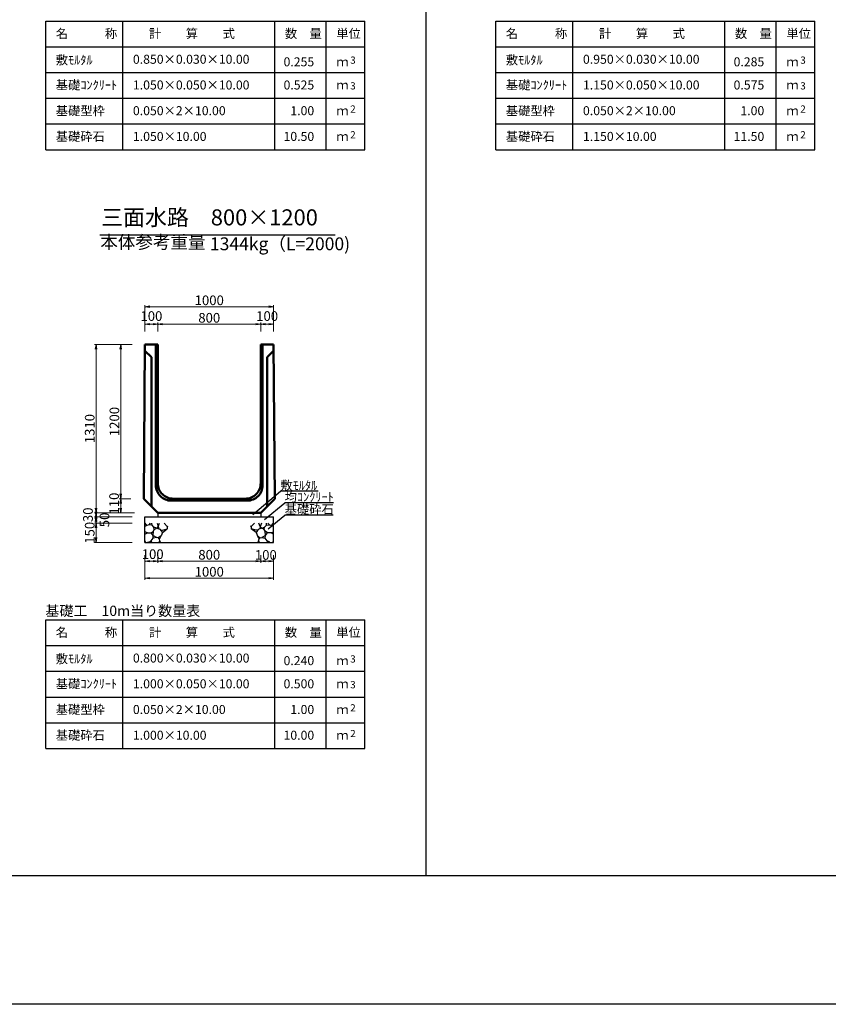
# Model space of a CAD drawing. Extents: x 357519 to 358359, y -42382 to -41788.
# Drawn here: x 357714 to 357840, y -42382 to -42229 of the extents above; entities that cross this region are included whole.
import ezdxf
from ezdxf.enums import TextEntityAlignment as Align

# ---------------------------------------------------------------- set-up
doc = ezdxf.new("R2010")
doc.units = 0
doc.header["$LTSCALE"] = 50
doc.header["$MEASUREMENT"] = 0
doc.header["$PDMODE"] = 34
doc.header["$PDSIZE"] = 250
doc.layers.get('0').update_dxf_attribs({"color": 9, "linetype": 'CONTINUOUS'})
doc.layers.get('DEFPOINTS').update_dxf_attribs({"color": 8, "linetype": 'CONTINUOUS'})
for name, color, linetype in [('D-MTR-FRAM（材料表図枠）', 7, 'CONTINUOUS'), ('D-MTR-TXT(文字列）', 7, 'CONTINUOUS'), ('D-TTL(外枠）', 2, 'CONTINUOUS'), ('D-TTL-TXT（文字）', 7, 'CONTINUOUS')]:
    doc.layers.add(name, color=color, linetype=linetype)
for name, color, linetype, lineweight in [('D-STR-DIM（寸法）', 7, 'CONTINUOUS', 25), ('D-STR-HTXT（旗揚げ）', 7, 'CONTINUOUS', 25), ('D-STR-STRn（構造物）', 7, 'CONTINUOUS', 25), ('D-STR-TXT（文字）', 7, 'CONTINUOUS', 25), ('D-STR（構造物外形線）', 1, 'CONTINUOUS', 50)]:
    doc.layers.add(name, color=color, linetype=linetype, lineweight=lineweight)
doc.styles.add('ＭＳ ゴシック', font='txt')
doc.dimstyles.new('1-50', dxfattribs={"dimtxt": 1.5, "dimasz": 0.1, "dimexe": 0.25, "dimexo": 2, "dimgap": 0.05, "dimtad": 3, "dimdec": 0, "dimlfac": 50, "dimrnd": 0.1, "dimzin": 1, "dimdsep": 46, "dimtxsty": 'ＭＳ ゴシック', "dimblk": 'open_arrow', "dimcen": 0.025, "dimclrd": 7, "dimclre": 7, "dimclrt": 7, "dimadec": 0, "dimazin": 0, "dimtfac": 1, "dimtdec": 0, "dimtmove": 2, "dimatfit": 3, "dimldrblk": 'open_arrow', "dimfxl": 1, "dimlwd": 18, "dimlwe": 18, "dimarcsym": 0})

# ---------------------------------------------------------------- blocks, each defined once
blk = doc.blocks.new('open_arrow')
at = {"color": 0, "linetype": 'Continuous', "lineweight": -2}
blk.add_lwpolyline([(-7.5, 1.25), (0, 0), (-7.5, -1.25)], dxfattribs=at)
blk.add_lwpolyline([(0, 0), (-1, 0)])
blk = doc.blocks.new('*D62')
at = {"layer": 'D-STR-DIM（寸法）', "color": 7, "lineweight": 18, "ltscale": 10, "transparency": 16777216}
for p, q in [((357733.55, -42312.31), (357733.55, -42316.12)), ((357753.55, -42312.31), (357753.55, -42316.12)), ((357733.65, -42315.87), (357753.45, -42315.87))]:
    blk.add_line(p, q, dxfattribs=at)
at = {"layer": 'DEFPOINTS', "color": 0, "ltscale": 10, "transparency": 16777216}
for p in [(357733.55, -42310.31), (357753.55, -42310.31), (357753.55, -42315.87)]:
    blk.add_point(p, dxfattribs=at)
at = {"layer": 'D-STR-DIM（寸法）', "color": 7, "lineweight": 18, "ltscale": 10, "transparency": 16777216, "xscale": 0.1, "yscale": 0.1, "zscale": 0.1, "rotation": 180}
blk.add_blockref('open_arrow', (357733.55, -42315.87), dxfattribs=at)
at = {"layer": 'D-STR-DIM（寸法）', "color": 7, "lineweight": 18, "ltscale": 10, "transparency": 16777216, "xscale": 0.1, "yscale": 0.1, "zscale": 0.1}
blk.add_blockref('open_arrow', (357753.55, -42315.87), dxfattribs=at)
at = {"layer": 'D-STR-DIM（寸法）', "color": 7, "ltscale": 10, "transparency": 16777216, "insert": (357743.55, -42315.07), "char_height": 1.5, "attachment_point": 5, "style": 'ＭＳ ゴシック'}
blk.add_mtext('1000', dxfattribs=at)
blk = doc.blocks.new('*D63')
at = {"layer": 'D-STR-DIM（寸法）', "color": 7, "lineweight": 18, "ltscale": 10, "transparency": 16777216}
for p, q in [((357751.55, -42312.31), (357751.55, -42313.47)), ((357753.45, -42313.22), (357751.65, -42313.22)), ((357753.55, -42312.31), (357753.55, -42313.47))]:
    blk.add_line(p, q, dxfattribs=at)
at = {"layer": 'DEFPOINTS', "color": 0, "ltscale": 10, "transparency": 16777216}
for p in [(357751.55, -42310.31), (357753.55, -42310.31), (357751.55, -42313.22)]:
    blk.add_point(p, dxfattribs=at)
at = {"layer": 'D-STR-DIM（寸法）', "color": 7, "lineweight": 18, "ltscale": 10, "transparency": 16777216, "xscale": 0.1, "yscale": 0.1, "zscale": 0.1, "rotation": 180}
blk.add_blockref('open_arrow', (357751.55, -42313.22), dxfattribs=at)
at = {"layer": 'D-STR-DIM（寸法）', "color": 7, "lineweight": 18, "ltscale": 10, "transparency": 16777216, "xscale": 0.1, "yscale": 0.1, "zscale": 0.1}
blk.add_blockref('open_arrow', (357753.55, -42313.22), dxfattribs=at)
at = {"layer": 'D-STR-DIM（寸法）', "color": 7, "ltscale": 10, "transparency": 16777216, "insert": (357752.35, -42312.45), "char_height": 1.5, "attachment_point": 5, "style": 'ＭＳ ゴシック'}
blk.add_mtext('100', dxfattribs=at)
blk = doc.blocks.new('*D64')
at = {"layer": 'D-STR-DIM（寸法）', "color": 7, "lineweight": 18, "ltscale": 10, "transparency": 16777216}
for p, q in [((357735.55, -42312.31), (357735.55, -42313.47)), ((357751.45, -42313.22), (357735.65, -42313.22)), ((357751.55, -42312.31), (357751.55, -42313.47))]:
    blk.add_line(p, q, dxfattribs=at)
at = {"layer": 'DEFPOINTS', "color": 0, "ltscale": 10, "transparency": 16777216}
for p in [(357735.55, -42310.31), (357751.55, -42310.31), (357735.55, -42313.22)]:
    blk.add_point(p, dxfattribs=at)
at = {"layer": 'D-STR-DIM（寸法）', "color": 7, "lineweight": 18, "ltscale": 10, "transparency": 16777216, "xscale": 0.1, "yscale": 0.1, "zscale": 0.1, "rotation": 180}
blk.add_blockref('open_arrow', (357735.55, -42313.22), dxfattribs=at)
at = {"layer": 'D-STR-DIM（寸法）', "color": 7, "lineweight": 18, "ltscale": 10, "transparency": 16777216, "xscale": 0.1, "yscale": 0.1, "zscale": 0.1}
blk.add_blockref('open_arrow', (357751.55, -42313.22), dxfattribs=at)
at = {"layer": 'D-STR-DIM（寸法）', "color": 7, "ltscale": 10, "transparency": 16777216, "insert": (357743.55, -42312.42), "char_height": 1.5, "attachment_point": 5, "style": 'ＭＳ ゴシック'}
blk.add_mtext('800', dxfattribs=at)
blk = doc.blocks.new('*D65')
at = {"layer": 'D-STR-DIM（寸法）', "color": 7, "lineweight": 18, "ltscale": 10, "transparency": 16777216}
for p, q in [((357733.55, -42312.31), (357733.55, -42313.47)), ((357733.65, -42313.22), (357735.45, -42313.22)), ((357735.55, -42312.31), (357735.55, -42313.47))]:
    blk.add_line(p, q, dxfattribs=at)
at = {"layer": 'DEFPOINTS', "color": 0, "ltscale": 10, "transparency": 16777216}
for p in [(357733.55, -42310.31), (357735.55, -42310.31), (357735.55, -42313.22)]:
    blk.add_point(p, dxfattribs=at)
at = {"layer": 'D-STR-DIM（寸法）', "color": 7, "lineweight": 18, "ltscale": 10, "transparency": 16777216, "xscale": 0.1, "yscale": 0.1, "zscale": 0.1, "rotation": 180}
blk.add_blockref('open_arrow', (357733.55, -42313.22), dxfattribs=at)
at = {"layer": 'D-STR-DIM（寸法）', "color": 7, "lineweight": 18, "ltscale": 10, "transparency": 16777216, "xscale": 0.1, "yscale": 0.1, "zscale": 0.1}
blk.add_blockref('open_arrow', (357735.55, -42313.22), dxfattribs=at)
at = {"layer": 'D-STR-DIM（寸法）', "color": 7, "ltscale": 10, "transparency": 16777216, "insert": (357734.75, -42312.33), "char_height": 1.5, "attachment_point": 5, "style": 'ＭＳ ゴシック'}
blk.add_mtext('100', dxfattribs=at)
blk = doc.blocks.new('*D66')
at = {"layer": 'D-STR-DIM（寸法）', "color": 7, "lineweight": 18, "ltscale": 10, "transparency": 16777216}
for p, q in [((357731.93, -42305.71), (357725.7, -42305.71)), ((357725.95, -42305.81), (357725.95, -42306.21)), ((357731.55, -42306.31), (357725.7, -42306.31))]:
    blk.add_line(p, q, dxfattribs=at)
at = {"layer": 'DEFPOINTS', "color": 0, "ltscale": 10, "transparency": 16777216}
for p in [(357733.93, -42305.71), (357725.95, -42306.31), (357733.55, -42306.31)]:
    blk.add_point(p, dxfattribs=at)
at = {"layer": 'D-STR-DIM（寸法）', "color": 7, "lineweight": 18, "ltscale": 10, "transparency": 16777216, "xscale": 0.1, "yscale": 0.1, "zscale": 0.1}
for p, rotation in [((357725.95, -42306.31), 270), ((357725.95, -42305.71), 90)]:
    blk.add_blockref('open_arrow', p, dxfattribs=dict(at, rotation=rotation))
at = {"layer": 'D-STR-DIM（寸法）', "color": 7, "ltscale": 10, "transparency": 16777216, "insert": (357724.88, -42306.01), "char_height": 1.5, "attachment_point": 5, "rotation": 90, "style": 'ＭＳ ゴシック'}
blk.add_mtext('30', dxfattribs=at)
blk = doc.blocks.new('*D67')
at = {"layer": 'D-STR-DIM（寸法）', "color": 7, "lineweight": 18, "ltscale": 10, "transparency": 16777216}
for p, q in [((357731.55, -42306.31), (357725.7, -42306.31)), ((357731.55, -42307.31), (357725.7, -42307.31)), ((357725.95, -42306.41), (357725.95, -42307.21))]:
    blk.add_line(p, q, dxfattribs=at)
at = {"layer": 'DEFPOINTS', "color": 0, "ltscale": 10, "transparency": 16777216}
for p in [(357725.95, -42307.31), (357733.55, -42306.31), (357733.55, -42307.31)]:
    blk.add_point(p, dxfattribs=at)
at = {"layer": 'D-STR-DIM（寸法）', "color": 7, "lineweight": 18, "ltscale": 10, "transparency": 16777216, "xscale": 0.1, "yscale": 0.1, "zscale": 0.1}
for p, rotation in [((357725.95, -42306.31), 90), ((357725.95, -42307.31), 270)]:
    blk.add_blockref('open_arrow', p, dxfattribs=dict(at, rotation=rotation))
at = {"layer": 'D-STR-DIM（寸法）', "color": 7, "ltscale": 10, "transparency": 16777216, "insert": (357727.45, -42306.81), "char_height": 1.5, "attachment_point": 5, "rotation": 90, "style": 'ＭＳ ゴシック'}
blk.add_mtext('50', dxfattribs=at)
blk = doc.blocks.new('*D68')
at = {"layer": 'D-STR-DIM（寸法）', "color": 7, "lineweight": 18, "ltscale": 10, "transparency": 16777216}
for p, q in [((357731.55, -42307.31), (357725.7, -42307.31)), ((357725.95, -42307.41), (357725.95, -42310.21)), ((357731.55, -42310.31), (357725.7, -42310.31))]:
    blk.add_line(p, q, dxfattribs=at)
at = {"layer": 'DEFPOINTS', "color": 0, "ltscale": 10, "transparency": 16777216}
for p in [(357733.55, -42307.31), (357725.95, -42310.31), (357733.55, -42310.31)]:
    blk.add_point(p, dxfattribs=at)
at = {"layer": 'D-STR-DIM（寸法）', "color": 7, "lineweight": 18, "ltscale": 10, "transparency": 16777216, "xscale": 0.1, "yscale": 0.1, "zscale": 0.1}
for p, rotation in [((357725.95, -42307.31), 90), ((357725.95, -42310.31), 270)]:
    blk.add_blockref('open_arrow', p, dxfattribs=dict(at, rotation=rotation))
at = {"layer": 'D-STR-DIM（寸法）', "color": 7, "ltscale": 10, "transparency": 16777216, "insert": (357725.15, -42308.81), "char_height": 1.5, "attachment_point": 5, "rotation": 90, "style": 'ＭＳ ゴシック'}
blk.add_mtext('150', dxfattribs=at)
blk = doc.blocks.new('*D69')
at = {"layer": 'D-STR-DIM（寸法）', "color": 7, "lineweight": 18, "ltscale": 10, "transparency": 16777216}
for p, q in [((357751.55, -42277.51), (357751.55, -42276.12)), ((357753.45, -42276.37), (357751.65, -42276.37)), ((357753.55, -42277.51), (357753.55, -42276.12))]:
    blk.add_line(p, q, dxfattribs=at)
at = {"layer": 'DEFPOINTS', "color": 0, "ltscale": 10, "transparency": 16777216}
for p in [(357751.55, -42276.37), (357751.55, -42279.51), (357753.55, -42279.51)]:
    blk.add_point(p, dxfattribs=at)
at = {"layer": 'D-STR-DIM（寸法）', "color": 7, "lineweight": 18, "ltscale": 10, "transparency": 16777216, "xscale": 0.1, "yscale": 0.1, "zscale": 0.1, "rotation": 180}
blk.add_blockref('open_arrow', (357751.55, -42276.37), dxfattribs=at)
at = {"layer": 'D-STR-DIM（寸法）', "color": 7, "lineweight": 18, "ltscale": 10, "transparency": 16777216, "xscale": 0.1, "yscale": 0.1, "zscale": 0.1}
blk.add_blockref('open_arrow', (357753.55, -42276.37), dxfattribs=at)
at = {"layer": 'D-STR-DIM（寸法）', "color": 7, "ltscale": 10, "transparency": 16777216, "insert": (357752.55, -42275.3), "char_height": 1.5, "attachment_point": 5, "style": 'ＭＳ ゴシック'}
blk.add_mtext('100', dxfattribs=at)
blk = doc.blocks.new('*D70')
at = {"layer": 'D-STR-DIM（寸法）', "color": 7, "lineweight": 18, "ltscale": 10, "transparency": 16777216}
for p, q in [((357733.55, -42277.51), (357733.55, -42276.12)), ((357733.65, -42276.37), (357735.45, -42276.37)), ((357735.55, -42277.51), (357735.55, -42276.12))]:
    blk.add_line(p, q, dxfattribs=at)
at = {"layer": 'DEFPOINTS', "color": 0, "ltscale": 10, "transparency": 16777216}
for p in [(357735.55, -42276.37), (357733.55, -42279.51), (357735.55, -42279.51)]:
    blk.add_point(p, dxfattribs=at)
at = {"layer": 'D-STR-DIM（寸法）', "color": 7, "lineweight": 18, "ltscale": 10, "transparency": 16777216, "xscale": 0.1, "yscale": 0.1, "zscale": 0.1, "rotation": 180}
blk.add_blockref('open_arrow', (357733.55, -42276.37), dxfattribs=at)
at = {"layer": 'D-STR-DIM（寸法）', "color": 7, "lineweight": 18, "ltscale": 10, "transparency": 16777216, "xscale": 0.1, "yscale": 0.1, "zscale": 0.1}
blk.add_blockref('open_arrow', (357735.55, -42276.37), dxfattribs=at)
at = {"layer": 'D-STR-DIM（寸法）', "color": 7, "ltscale": 10, "transparency": 16777216, "insert": (357734.55, -42275.3), "char_height": 1.5, "attachment_point": 5, "style": 'ＭＳ ゴシック'}
blk.add_mtext('100', dxfattribs=at)
blk = doc.blocks.new('*D71')
at = {"layer": 'D-STR-DIM（寸法）', "color": 7, "lineweight": 18, "ltscale": 10, "transparency": 16777216}
for p, q in [((357735.55, -42277.51), (357735.55, -42276.12)), ((357735.65, -42276.37), (357751.45, -42276.37)), ((357751.55, -42277.51), (357751.55, -42276.12))]:
    blk.add_line(p, q, dxfattribs=at)
at = {"layer": 'DEFPOINTS', "color": 0, "ltscale": 10, "transparency": 16777216}
for p in [(357751.55, -42276.37), (357735.55, -42279.51), (357751.55, -42279.51)]:
    blk.add_point(p, dxfattribs=at)
at = {"layer": 'D-STR-DIM（寸法）', "color": 7, "lineweight": 18, "ltscale": 10, "transparency": 16777216, "xscale": 0.1, "yscale": 0.1, "zscale": 0.1, "rotation": 180}
blk.add_blockref('open_arrow', (357735.55, -42276.37), dxfattribs=at)
at = {"layer": 'D-STR-DIM（寸法）', "color": 7, "lineweight": 18, "ltscale": 10, "transparency": 16777216, "xscale": 0.1, "yscale": 0.1, "zscale": 0.1}
blk.add_blockref('open_arrow', (357751.55, -42276.37), dxfattribs=at)
at = {"layer": 'D-STR-DIM（寸法）', "color": 7, "ltscale": 10, "transparency": 16777216, "insert": (357743.55, -42275.57), "char_height": 1.5, "attachment_point": 5, "style": 'ＭＳ ゴシック'}
blk.add_mtext('800', dxfattribs=at)
blk = doc.blocks.new('*D72')
at = {"layer": 'D-STR-DIM（寸法）', "color": 7, "lineweight": 18, "ltscale": 10, "transparency": 16777216}
for p, q in [((357733.55, -42277.51), (357733.55, -42273.4)), ((357733.65, -42273.65), (357753.45, -42273.65)), ((357753.55, -42277.51), (357753.55, -42273.4))]:
    blk.add_line(p, q, dxfattribs=at)
at = {"layer": 'DEFPOINTS', "color": 0, "ltscale": 10, "transparency": 16777216}
for p in [(357753.55, -42273.65), (357733.55, -42279.51), (357753.55, -42279.51)]:
    blk.add_point(p, dxfattribs=at)
at = {"layer": 'D-STR-DIM（寸法）', "color": 7, "lineweight": 18, "ltscale": 10, "transparency": 16777216, "xscale": 0.1, "yscale": 0.1, "zscale": 0.1, "rotation": 180}
blk.add_blockref('open_arrow', (357733.55, -42273.65), dxfattribs=at)
at = {"layer": 'D-STR-DIM（寸法）', "color": 7, "lineweight": 18, "ltscale": 10, "transparency": 16777216, "xscale": 0.1, "yscale": 0.1, "zscale": 0.1}
blk.add_blockref('open_arrow', (357753.55, -42273.65), dxfattribs=at)
at = {"layer": 'D-STR-DIM（寸法）', "color": 7, "ltscale": 10, "transparency": 16777216, "insert": (357743.55, -42272.85), "char_height": 1.5, "attachment_point": 5, "style": 'ＭＳ ゴシック'}
blk.add_mtext('1000', dxfattribs=at)
blk = doc.blocks.new('*D73')
at = {"layer": 'D-STR-DIM（寸法）', "color": 7, "lineweight": 18, "ltscale": 10, "transparency": 16777216}
for p, q in [((357731.55, -42279.51), (357725.7, -42279.51)), ((357725.95, -42279.61), (357725.95, -42305.61)), ((357731.73, -42305.71), (357725.7, -42305.71))]:
    blk.add_line(p, q, dxfattribs=at)
at = {"layer": 'DEFPOINTS', "color": 0, "ltscale": 10, "transparency": 16777216}
for p in [(357733.55, -42279.51), (357725.95, -42305.71), (357733.73, -42305.71)]:
    blk.add_point(p, dxfattribs=at)
at = {"layer": 'D-STR-DIM（寸法）', "color": 7, "lineweight": 18, "ltscale": 10, "transparency": 16777216, "xscale": 0.1, "yscale": 0.1, "zscale": 0.1}
for p, rotation in [((357725.95, -42279.51), 90), ((357725.95, -42305.71), 270)]:
    blk.add_blockref('open_arrow', p, dxfattribs=dict(at, rotation=rotation))
at = {"layer": 'D-STR-DIM（寸法）', "color": 7, "ltscale": 10, "transparency": 16777216, "insert": (357725.15, -42292.61), "char_height": 1.5, "attachment_point": 5, "rotation": 90, "style": 'ＭＳ ゴシック'}
blk.add_mtext('1310', dxfattribs=at)
blk = doc.blocks.new('*D74')
at = {"layer": 'D-STR-DIM（寸法）', "color": 7, "lineweight": 18, "ltscale": 10, "transparency": 16777216}
for p, q in [((357731.55, -42279.51), (357729.54, -42279.51)), ((357729.79, -42279.61), (357729.79, -42303.41)), ((357731.35, -42303.51), (357729.54, -42303.51))]:
    blk.add_line(p, q, dxfattribs=at)
at = {"layer": 'DEFPOINTS', "color": 0, "ltscale": 10, "transparency": 16777216}
for p in [(357733.55, -42279.51), (357729.79, -42303.51), (357733.35, -42303.51)]:
    blk.add_point(p, dxfattribs=at)
at = {"layer": 'D-STR-DIM（寸法）', "color": 7, "lineweight": 18, "ltscale": 10, "transparency": 16777216, "xscale": 0.1, "yscale": 0.1, "zscale": 0.1}
for p, rotation in [((357729.79, -42279.51), 90), ((357729.79, -42303.51), 270)]:
    blk.add_blockref('open_arrow', p, dxfattribs=dict(at, rotation=rotation))
at = {"layer": 'D-STR-DIM（寸法）', "color": 7, "ltscale": 10, "transparency": 16777216, "insert": (357728.99, -42291.51), "char_height": 1.5, "attachment_point": 5, "rotation": 90, "style": 'ＭＳ ゴシック'}
blk.add_mtext('1200', dxfattribs=at)
blk = doc.blocks.new('*D75')
at = {"layer": 'D-STR-DIM（寸法）', "color": 7, "lineweight": 18, "ltscale": 10, "transparency": 16777216}
for p, q in [((357731.35, -42303.51), (357729.54, -42303.51)), ((357729.79, -42303.61), (357729.79, -42305.61)), ((357731.73, -42305.71), (357729.54, -42305.71))]:
    blk.add_line(p, q, dxfattribs=at)
at = {"layer": 'DEFPOINTS', "color": 0, "ltscale": 10, "transparency": 16777216}
for p in [(357733.35, -42303.51), (357729.79, -42305.71), (357733.73, -42305.71)]:
    blk.add_point(p, dxfattribs=at)
at = {"layer": 'D-STR-DIM（寸法）', "color": 7, "lineweight": 18, "ltscale": 10, "transparency": 16777216, "xscale": 0.1, "yscale": 0.1, "zscale": 0.1}
for p, rotation in [((357729.79, -42303.51), 90), ((357729.79, -42305.71), 270)]:
    blk.add_blockref('open_arrow', p, dxfattribs=dict(at, rotation=rotation))
at = {"layer": 'D-STR-DIM（寸法）', "color": 7, "ltscale": 10, "transparency": 16777216, "insert": (357728.94, -42304.27), "char_height": 1.5, "attachment_point": 5, "rotation": 90, "style": 'ＭＳ ゴシック'}
blk.add_mtext('110', dxfattribs=at)

msp = doc.modelspace()

# ---------------------------------------------------------------- linework, layer by layer
at = {"layer": 'D-MTR-FRAM（材料表図枠）', "color": 7, "ltscale": 10}
msp.add_line((357777.248, -41808.141), (357777.248, -42362.141), dxfattribs=at)
at = {"layer": 'D-MTR-FRAM（材料表図枠）', "color": 2, "linetype": 'Continuous'}
for p, q in [((357718.106, -42229.228), (357767.746, -42229.228)), ((357718.106, -42249.228), (357718.106, -42229.228)), ((357730.106, -42249.228), (357730.106, -42229.228)), ((357753.746, -42249.228), (357753.746, -42229.228)), ((357761.746, -42242.028), (357761.746, -42229.228)), ((357761.746, -42249.228), (357761.746, -42229.228)), ((357767.746, -42249.228), (357767.746, -42229.228)), ((357788.106, -42229.228), (357837.746, -42229.228)), ((357788.106, -42249.228), (357788.106, -42229.228)), ((357800.106, -42249.228), (357800.106, -42229.228)), ((357823.746, -42249.228), (357823.746, -42229.228)), ((357831.746, -42242.028), (357831.746, -42229.228)), ((357831.746, -42249.228), (357831.746, -42229.228)), ((357837.746, -42249.228), (357837.746, -42229.228)), ((357718.106, -42233.228), (357767.746, -42233.228)), ((357788.106, -42233.228), (357837.746, -42233.228)), ((357718.106, -42237.228), (357767.746, -42237.228)), ((357788.106, -42237.228), (357837.746, -42237.228)), ((357718.106, -42241.228), (357767.746, -42241.228)), ((357788.106, -42241.228), (357837.746, -42241.228)), ((357718.106, -42245.228), (357767.746, -42245.228)), ((357788.106, -42245.228), (357837.746, -42245.228)), ((357718.106, -42249.228), (357767.746, -42249.228)), ((357788.106, -42249.228), (357837.746, -42249.228)), ((357718.106, -42322.356), (357767.746, -42322.356)), ((357718.106, -42342.356), (357718.106, -42322.356)), ((357730.106, -42342.356), (357730.106, -42322.356)), ((357753.746, -42342.356), (357753.746, -42322.356)), ((357761.746, -42335.156), (357761.746, -42322.356)), ((357761.746, -42342.356), (357761.746, -42322.356)), ((357767.746, -42342.356), (357767.746, -42322.356)), ((357718.106, -42326.356), (357767.746, -42326.356)), ((357718.106, -42330.356), (357767.746, -42330.356)), ((357718.106, -42334.356), (357767.746, -42334.356)), ((357718.106, -42338.356), (357767.746, -42338.356)), ((357718.106, -42342.356), (357767.746, -42342.356))]:
    msp.add_line(p, q, dxfattribs=at)
at = {"layer": 'D-STR-HTXT（旗揚げ）', "color": 7, "linetype": 'Continuous', "ltscale": 10}
for p, q in [((357750.321, -42305.953), (357754.614, -42302.345)), ((357760.479, -42302.345), (357754.614, -42302.345)), ((357752.158, -42306.753), (357755.278, -42304.132)), ((357762.848, -42304.132), (357755.278, -42304.132)), ((357752.688, -42308.22), (357755.278, -42306.044)), ((357762.823, -42306.044), (357755.278, -42306.044))]:
    msp.add_line(p, q, dxfattribs=at)
at = {"layer": 'D-STR-STRn（構造物）', "color": 7, "ltscale": 10}
for p, q in [((357735.548, -42305.713), (357735.548, -42306.313)), ((357751.548, -42305.713), (357751.548, -42306.313)), ((357733.548, -42306.313), (357753.548, -42306.313)), ((357733.548, -42310.313), (357733.548, -42306.313)), ((357753.548, -42310.313), (357753.548, -42306.313)), ((357733.548, -42310.313), (357753.548, -42310.313))]:
    msp.add_line(p, q, dxfattribs=at)
at = {"layer": 'D-STR-STRn（構造物）', "color": 7, "ltscale": 1000}
for p, q in [((357733.854, -42307.661), (357733.563, -42307.313)), ((357734.191, -42307.552), (357733.854, -42307.661)), ((357734.191, -42307.552), (357734.413, -42307.313)), ((357734.657, -42307.627), (357734.191, -42307.552)), ((357734.657, -42307.627), (357734.64, -42307.313)), ((357734.938, -42307.933), (357734.657, -42307.627)), ((357735.446, -42307.313), (357735.615, -42307.847)), ((357735.615, -42307.847), (357735.823, -42307.313)), ((357736.529, -42307.313), (357737.009, -42307.848)), ((357750.567, -42307.313), (357750.087, -42307.848)), ((357751.481, -42307.847), (357751.273, -42307.313)), ((357751.65, -42307.313), (357751.481, -42307.847)), ((357752.158, -42307.933), (357752.439, -42307.627)), ((357752.439, -42307.627), (357752.456, -42307.313)), ((357752.439, -42307.627), (357752.904, -42307.552)), ((357752.904, -42307.552), (357752.683, -42307.313)), ((357752.904, -42307.552), (357753.241, -42307.661)), ((357753.241, -42307.661), (357753.533, -42307.313)), ((357733.854, -42307.661), (357733.548, -42307.841)), ((357733.921, -42308.821), (357733.548, -42308.664)), ((357733.548, -42309.033), (357733.921, -42308.821)), ((357733.921, -42308.821), (357734.508, -42308.831)), ((357734.508, -42308.831), (357734.853, -42308.563)), ((357734.812, -42309.254), (357734.508, -42308.831)), ((357734.812, -42309.254), (357734.853, -42308.563)), ((357734.853, -42308.563), (357734.989, -42308.291)), ((357734.989, -42308.291), (357734.938, -42307.933)), ((357735.383, -42308.087), (357734.938, -42307.933)), ((357734.989, -42308.291), (357735.383, -42308.087)), ((357735.615, -42307.847), (357735.383, -42308.087)), ((357735.383, -42308.087), (357735.859, -42308.263)), ((357735.615, -42307.847), (357735.705, -42308.206)), ((357735.859, -42308.263), (357736.036, -42308.43)), ((357735.948, -42308.347), (357736.271, -42308.378)), ((357736.036, -42308.43), (357736.274, -42308.748)), ((357736.274, -42308.748), (357736.064, -42309.307)), ((357736.271, -42308.378), (357737.009, -42308.189)), ((357736.274, -42308.748), (357737.009, -42308.189)), ((357737.009, -42307.848), (357737.135, -42307.785)), ((357737.009, -42307.848), (357737.009, -42308.189)), ((357737.009, -42308.189), (357737.023, -42308.192)), ((357750.087, -42307.848), (357749.961, -42307.785)), ((357750.087, -42308.189), (357750.072, -42308.192)), ((357750.087, -42307.848), (357750.087, -42308.189)), ((357750.825, -42308.378), (357750.087, -42308.189)), ((357750.822, -42308.748), (357750.087, -42308.189)), ((357751.06, -42308.43), (357750.822, -42308.748)), ((357750.822, -42308.748), (357751.031, -42309.307)), ((357751.148, -42308.347), (357750.825, -42308.378)), ((357751.236, -42308.263), (357751.06, -42308.43)), ((357751.713, -42308.087), (357751.236, -42308.263)), ((357751.481, -42307.847), (357751.391, -42308.206)), ((357751.481, -42307.847), (357751.713, -42308.087)), ((357751.713, -42308.087), (357752.158, -42307.933)), ((357752.107, -42308.291), (357751.713, -42308.087)), ((357752.107, -42308.291), (357752.158, -42307.933)), ((357752.243, -42308.563), (357752.107, -42308.291)), ((357752.283, -42309.254), (357752.243, -42308.563)), ((357752.588, -42308.831), (357752.243, -42308.563)), ((357752.283, -42309.254), (357752.588, -42308.831)), ((357753.175, -42308.821), (357752.588, -42308.831)), ((357753.175, -42308.821), (357753.548, -42308.664)), ((357753.548, -42309.033), (357753.175, -42308.821)), ((357753.241, -42307.661), (357753.548, -42307.841)), ((357733.671, -42310.313), (357733.548, -42310.057)), ((357734.139, -42310.26), (357733.921, -42310.313)), ((357734.139, -42310.26), (357734.532, -42310.045)), ((357734.501, -42310.247), (357734.139, -42310.26)), ((357734.652, -42310.313), (357734.501, -42310.247)), ((357734.532, -42310.045), (357734.849, -42309.643)), ((357734.532, -42310.045), (357734.54, -42310.246)), ((357734.849, -42309.643), (357734.812, -42309.254)), ((357734.812, -42309.254), (357735.384, -42309.564)), ((357735.384, -42309.564), (357734.849, -42309.643)), ((357735.626, -42309.582), (357735.384, -42309.564)), ((357736.064, -42309.307), (357735.626, -42309.582)), ((357735.626, -42309.582), (357735.808, -42309.769)), ((357735.66, -42310.313), (357735.877, -42310.096)), ((357735.808, -42309.769), (357736.064, -42309.307)), ((357735.877, -42310.096), (357735.808, -42309.769)), ((357735.877, -42310.096), (357735.989, -42310.201)), ((357751.287, -42309.769), (357751.031, -42309.307)), ((357751.031, -42309.307), (357751.47, -42309.582)), ((357751.219, -42310.096), (357751.107, -42310.201)), ((357751.219, -42310.096), (357751.287, -42309.769)), ((357751.436, -42310.313), (357751.219, -42310.096)), ((357751.47, -42309.582), (357751.287, -42309.769)), ((357751.47, -42309.582), (357751.711, -42309.564)), ((357752.283, -42309.254), (357751.711, -42309.564)), ((357751.711, -42309.564), (357752.247, -42309.643)), ((357752.247, -42309.643), (357752.283, -42309.254)), ((357752.564, -42310.045), (357752.247, -42309.643)), ((357752.443, -42310.313), (357752.595, -42310.247)), ((357752.564, -42310.045), (357752.556, -42310.246)), ((357752.957, -42310.26), (357752.564, -42310.045)), ((357752.595, -42310.247), (357752.957, -42310.26)), ((357752.957, -42310.26), (357753.175, -42310.313)), ((357753.425, -42310.313), (357753.548, -42310.057))]:
    msp.add_line(p, q, dxfattribs=at)
at = {"layer": 'D-STR（構造物外形線）', "color": 1, "linetype": 'Continuous'}
for p, q in [((357733.348, -42303.513), (357733.548, -42279.513)), ((357733.548, -42279.513), (357735.548, -42279.513)), ((357735.248, -42301.413), (357735.248, -42279.513)), ((357735.548, -42301.113), (357735.548, -42279.513)), ((357751.548, -42279.513), (357753.548, -42279.513)), ((357751.548, -42301.113), (357751.548, -42279.513)), ((357751.848, -42301.413), (357751.848, -42279.513)), ((357753.548, -42279.513), (357753.748, -42303.513)), ((357733.548, -42280.513), (357734.548, -42281.513)), ((357734.548, -42281.513), (357734.548, -42304.713)), ((357753.548, -42280.513), (357752.548, -42281.513)), ((357752.548, -42281.513), (357752.548, -42304.713)), ((357733.348, -42303.513), (357735.548, -42305.713)), ((357737.648, -42303.813), (357749.448, -42303.813)), ((357737.948, -42303.513), (357749.148, -42303.513)), ((357753.748, -42303.513), (357751.548, -42305.713)), ((357751.548, -42305.713), (357735.548, -42305.713))]:
    msp.add_line(p, q, dxfattribs=at)
for centre, start, end in [((357737.648, -42301.413), 180, 270.13799), ((357737.948, -42301.113), 180, 270.13799), ((357749.148, -42301.113), 269.86201, 0), ((357749.448, -42301.413), 269.86201, 0)]:
    msp.add_arc(centre, 2.4, start, end, dxfattribs=at)
at = {"layer": 'D-TTL(外枠）'}
msp.add_line((358338.752, -42362.141), (357543.752, -42362.141), dxfattribs=at)
at = {"layer": 'D-TTL-TXT（文字）', "color": 7, "linetype": 'Continuous', "ltscale": 100}
msp.add_line((357726.515, -42262.457), (357763.139, -42262.457), dxfattribs=at)
at = {"layer": 'DEFPOINTS'}
msp.add_line((358358.752, -42382.141), (357518.752, -42382.141), dxfattribs=at)

# ---------------------------------------------------------------- texts
at = {"layer": 'D-MTR-TXT(文字列）', "color": 7, "linetype": 'Continuous', "style": 'ＭＳ ゴシック'}
for s, height, p in [('名\u3000\u3000\u3000称', 1.4, (357719.675, -42231.867)), ('計\u3000\u3000算\u3000\u3000式', 1.4, (357734.172, -42231.867)), ('数\u3000量', 1.4, (357755.315, -42231.867)), ('単位', 1.4, (357763.315, -42231.867)), ('名\u3000\u3000\u3000称', 1.4, (357789.675, -42231.867)), ('計\u3000\u3000算\u3000\u3000式', 1.4, (357804.172, -42231.867)), ('数\u3000量', 1.4, (357825.315, -42231.867)), ('単位', 1.4, (357833.315, -42231.867)), ('敷ﾓﾙﾀﾙ', 1.4, (357719.675, -42235.973)), ('0.850×0.030×10.00', 1.4, (357731.675, -42235.867)), ('ｍ', 1.4, (357763.315, -42236.267)), ('3', 1.12, (357765.475, -42235.865)), ('敷ﾓﾙﾀﾙ', 1.4, (357789.675, -42235.973)), ('0.950×0.030×10.00', 1.4, (357801.675, -42235.867)), ('ｍ', 1.4, (357833.315, -42236.267)), ('3', 1.12, (357835.475, -42235.865)), ('基礎ｺﾝｸﾘｰﾄ', 1.4, (357719.675, -42239.867)), ('1.050×0.050×10.00', 1.4, (357731.675, -42239.867)), ('3', 1.12, (357765.475, -42239.865)), ('基礎ｺﾝｸﾘｰﾄ', 1.4, (357789.675, -42239.867)), ('1.150×0.050×10.00', 1.4, (357801.675, -42239.867)), ('3', 1.12, (357835.475, -42239.865)), ('ｍ', 1.4, (357763.315, -42239.867)), ('ｍ', 1.4, (357833.315, -42239.867)), ('基礎型枠', 1.4, (357719.675, -42243.867)), ('0.050×2×10.00', 1.4, (357731.675, -42243.867)), ('ｍ', 1.4, (357763.315, -42243.867)), ('2', 1.12, (357765.475, -42243.465)), ('基礎型枠', 1.4, (357789.675, -42243.867)), ('0.050×2×10.00', 1.4, (357801.675, -42243.867)), ('ｍ', 1.4, (357833.315, -42243.867)), ('2', 1.12, (357835.475, -42243.465)), ('基礎砕石', 1.4, (357719.675, -42247.867)), ('2', 1.12, (357765.475, -42247.465)), ('基礎砕石', 1.4, (357789.675, -42247.867)), ('2', 1.12, (357835.475, -42247.465)), ('1.050×10.00', 1.4, (357731.675, -42247.867)), ('ｍ', 1.4, (357763.315, -42247.867)), ('1.150×10.00', 1.4, (357801.675, -42247.867)), ('ｍ', 1.4, (357833.315, -42247.867)), ('基礎工\u300010m当り数量表', 1.6, (357718.062, -42321.746)), ('名\u3000\u3000\u3000称', 1.4, (357719.675, -42324.995)), ('計\u3000\u3000算\u3000\u3000式', 1.4, (357734.172, -42324.995)), ('数\u3000量', 1.4, (357755.315, -42324.995)), ('単位', 1.4, (357763.315, -42324.995)), ('敷ﾓﾙﾀﾙ', 1.4, (357719.675, -42329.101)), ('0.800×0.030×10.00', 1.4, (357731.675, -42328.995)), ('ｍ', 1.4, (357763.315, -42329.395)), ('3', 1.12, (357765.475, -42328.993)), ('基礎ｺﾝｸﾘｰﾄ', 1.4, (357719.675, -42332.995)), ('1.000×0.050×10.00', 1.4, (357731.675, -42332.995)), ('ｍ', 1.4, (357763.315, -42332.995)), ('3', 1.12, (357765.475, -42332.993)), ('基礎型枠', 1.4, (357719.675, -42336.995)), ('0.050×2×10.00', 1.4, (357731.675, -42336.995)), ('ｍ', 1.4, (357763.315, -42336.995)), ('2', 1.12, (357765.475, -42336.593)), ('基礎砕石', 1.4, (357719.675, -42340.995)), ('1.000×10.00', 1.4, (357731.675, -42340.995)), ('2', 1.12, (357765.475, -42340.593)), ('ｍ', 1.4, (357763.315, -42340.995))]:
    msp.add_text(s, height=height, dxfattribs=at).set_placement(p)
for s, p in [('0.255', (357759.874, -42236.267)), ('0.285', (357829.874, -42236.267)), ('0.525', (357759.874, -42239.867)), ('0.575', (357829.874, -42239.867)), ('1.00', (357759.874, -42243.867)), ('1.00', (357829.874, -42243.867)), ('10.50', (357759.874, -42247.867)), ('11.50', (357829.874, -42247.867)), ('0.240', (357759.874, -42329.395)), ('0.500', (357759.874, -42332.995)), ('1.00', (357759.874, -42336.995)), ('10.00', (357759.874, -42340.995))]:
    msp.add_text(s, height=1.4, dxfattribs=at).set_placement(p, align=Align.RIGHT)
at = {"layer": 'D-STR-TXT（文字）', "color": 7, "linetype": 'Continuous', "style": 'ＭＳ ゴシック'}
for s, p in [('敷ﾓﾙﾀﾙ', (357754.614, -42302.145)), ('均ｺﾝｸﾘｰﾄ', (357755.278, -42303.932)), ('基礎砕石', (357755.278, -42305.844))]:
    msp.add_text(s, height=1.4, dxfattribs=at).set_placement(p)
at = {"layer": 'D-TTL-TXT（文字）', "color": 7, "linetype": 'Continuous', "lineweight": 18, "style": 'ＭＳ ゴシック'}
for s, height, p in [('三面水路\u3000800×1200', 2.5, (357743.591, -42261.008)), ('本体参考重量', 2, (357734.787, -42264.606))]:
    msp.add_text(s, height=height, dxfattribs=at).set_placement(p, align=Align.CENTER)
msp.add_text('1344kg（L=2000)', height=2, dxfattribs=at).set_placement((357743.649, -42264.87))

# ---------------------------------------------------------------- dimensions: what is measured, and where the dimension line sits
at = {"layer": 'D-STR-DIM（寸法）', "color": 7, "ltscale": 10}
dim = msp.add_linear_dim(base=(357753.548, -42273.648), p1=(357733.548, -42279.513), p2=(357753.548, -42279.513), dimstyle='1-50', dxfattribs=at)
dim.commit()
dim.dimension.update_dxf_attribs({"geometry": '*D72', "text_midpoint": (357743.548, -42272.848)})
at = {"layer": 'D-STR-DIM（寸法）', "color": 7}
for base, p1, p2, picture, middle in [((357735.548, -42276.37), (357733.548, -42279.513), (357735.548, -42279.513), '*D70', (357734.548, -42275.295)), ((357751.548, -42276.37), (357735.548, -42279.513), (357751.548, -42279.513), '*D71', (357743.548, -42275.57)), ((357751.548, -42276.37), (357753.548, -42279.513), (357751.548, -42279.513), '*D69', (357752.548, -42275.295)), ((357753.548, -42315.869), (357733.548, -42310.313), (357753.548, -42310.313), '*D62', (357743.548, -42315.069)), ((357735.548, -42313.216), (357751.548, -42310.313), (357735.548, -42310.313), '*D64', (357743.548, -42312.416))]:
    dim = msp.add_linear_dim(base=base, p1=p1, p2=p2, dimstyle='1-50', dxfattribs=at)
    dim.commit()
    dim.dimension.update_dxf_attribs({"geometry": picture, "text_midpoint": middle})
for base, p2, picture, middle in [((357725.954, -42305.713), (357733.733, -42305.713), '*D73', (357725.154, -42292.613)), ((357729.789, -42303.513), (357733.348, -42303.513), '*D74', (357728.989, -42291.513))]:
    dim = msp.add_linear_dim(base=base, p1=(357733.548, -42279.513), p2=p2, angle=90, dimstyle='1-50', dxfattribs=at)
    dim.commit()
    dim.dimension.update_dxf_attribs({"geometry": picture, "text_midpoint": middle})
for base, p1, p2, angle, picture, middle in [((357729.789, -42305.713), (357733.348, -42303.513), (357733.733, -42305.713), 90, '*D75', (357728.936, -42304.274)), ((357751.548, -42313.216), (357753.548, -42310.313), (357751.548, -42310.313), 180, '*D63', (357752.348, -42312.446))]:
    dim = msp.add_linear_dim(base=base, p1=p1, p2=p2, angle=angle, dimstyle='1-50', dxfattribs=at)
    dim.commit()
    dim.dimension.update_dxf_attribs({"geometry": picture, "text_midpoint": middle, "dimtype": 160})
at = {"layer": 'D-STR-DIM（寸法）', "color": 7, "ltscale": 10}
for base, p1, p2, picture, middle in [((357725.954, -42306.313), (357733.933, -42305.713), (357733.548, -42306.313), '*D66', (357724.879, -42306.013)), ((357725.954, -42310.313), (357733.548, -42307.313), (357733.548, -42310.313), '*D68', (357725.154, -42308.813))]:
    dim = msp.add_linear_dim(base=base, p1=p1, p2=p2, angle=90, dimstyle='1-50', dxfattribs=at)
    dim.commit()
    dim.dimension.update_dxf_attribs({"geometry": picture, "text_midpoint": middle})
dim = msp.add_linear_dim(base=(357725.954, -42307.313), p1=(357733.548, -42306.313), p2=(357733.548, -42307.313), angle=90, dimstyle='1-50', dxfattribs=at)
dim.commit()
dim.dimension.update_dxf_attribs({"geometry": '*D67', "text_midpoint": (357727.454, -42306.813), "dimtype": 160})
at = {"layer": 'D-STR-DIM（寸法）', "color": 7}
dim = msp.add_linear_dim(base=(357735.548, -42313.216), p1=(357733.548, -42310.313), p2=(357735.548, -42310.313), dimstyle='1-50', dxfattribs=at)
dim.commit()
dim.dimension.update_dxf_attribs({"geometry": '*D65', "text_midpoint": (357734.748, -42312.328), "dimtype": 160})

doc.saveas('drawing.dxf')
